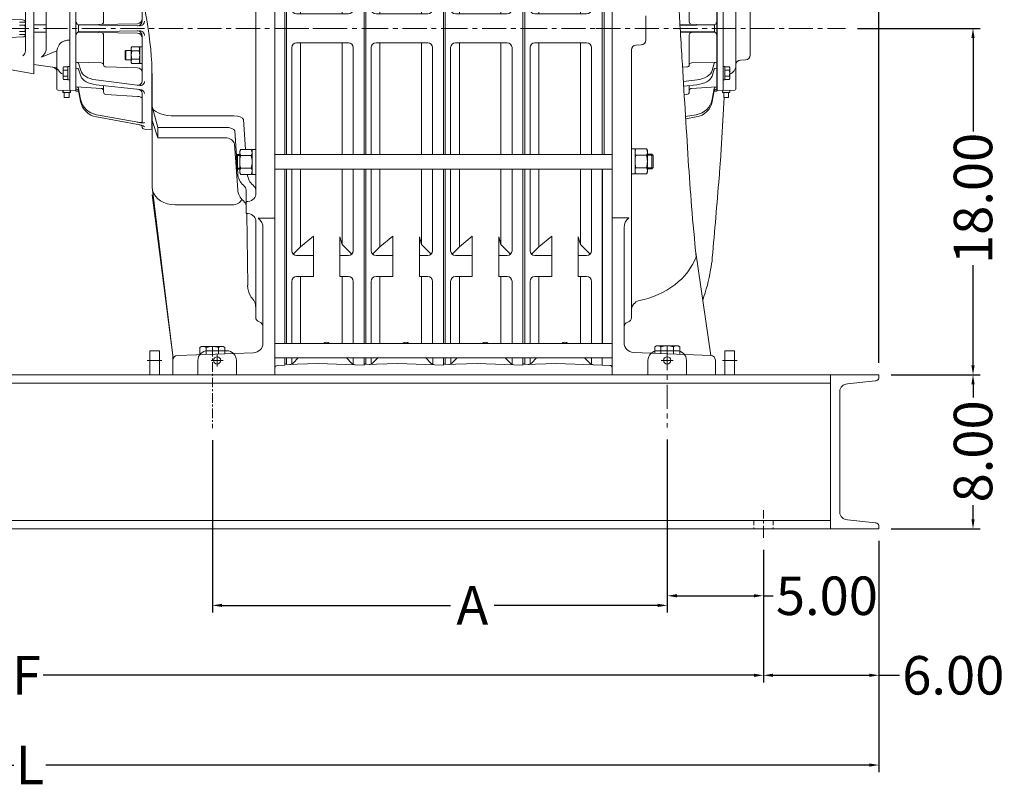
# Model space of a CAD drawing. Units: inches. Extents: x -48 to 250, y -21 to 207.
# Drawn here: x 51 to 102, y 23 to 63 of the extents above; entities that cross this region are included whole.
import ezdxf

# ---------------------------------------------------------------- set-up
doc = ezdxf.new("R2010")
doc.units = ezdxf.units.IN
doc.header["$MEASUREMENT"] = 0
for name, pattern in [('CENTER', [2, 1.25, -0.25, 0.25, -0.25]), ('CENTERX2', [0.8, 0.5, -0.1, 0.1, -0.1]), ('HIDDEN', [0.375, 0.25, -0.125])]:
    doc.linetypes.add(name, pattern=pattern)
doc.layers.get('Defpoints').update_dxf_attribs({"lineweight": 5})
for name, color, linetype, lineweight in [('Center', 5, 'CENTER', 5), ('Centerline', 5, 'CENTERX2', 5), ('HID-HIDE', 6, 'HIDDEN', 5), ('Hidden', 3, 'HIDDEN', 5), ('OBJ', 7, 'Continuous', 5), ('TEXT', 104, 'Continuous', 5)]:
    doc.layers.add(name, color=color, linetype=linetype, lineweight=lineweight)
doc.styles.get("Standard").update_dxf_attribs({"font": 'arial.ttf'})
doc.dimstyles.new('STANDARD 2 PLCS$0', dxfattribs={"dimtxt": 1, "dimasz": 0.5, "dimexe": 0.375, "dimexo": 0.625, "dimgap": 0.2, "dimtad": 0, "dimzin": 4, "dimdsep": 46, "dimtxsty": 'Standard', "dimcen": 0.09, "dimaunit": 1, "dimadec": 0, "dimazin": 1, "dimtfac": 1, "dimtofl": 0, "dimtmove": 0, "dimatfit": 3, "dimfxl": 1, "dimtolj": 1, "dimtzin": 4, "dimarcsym": 0})

# ---------------------------------------------------------------- blocks, each defined once
blk = doc.blocks.new('mc8 p1 inlet side view')
at = {"color": 5, "linetype": 'CENTER', "lineweight": 5}
blk.add_line((-20.532, 0), (3.188, 0), dxfattribs=at)
at = {"lineweight": 5}
for p, q in [((-0.505, -6.561), (0, -6.561)), ((-0.505, -7.311), (0, -7.311)), ((-0.505, -16.37), (0, -16.37)), ((-0.505, -17.12), (0, -17.12)), ((-5.817, -18), (-0.505, -18))]:
    blk.add_line(p, q, dxfattribs=at)
at = {"layer": 'Centerline', "color": 5, "lineweight": 5}
blk.add_line((-3.755, -16.548), (-3.755, -20.769), dxfattribs=at)
at = {"layer": 'HID-HIDE', "lineweight": 5, "ltscale": 2}
for p, q in [((-11.509, -3.335), (-11.505, -3.224)), ((-11.145, -3.335), (-11.148, -3.236))]:
    blk.add_line(p, q, dxfattribs=at)
at = {"layer": 'HID-HIDE', "lineweight": 5}
for p, q in [((-2.494, -6.608), (-2.336, -6.608)), ((-2.494, -7.264), (-2.336, -7.264))]:
    blk.add_line(p, q, dxfattribs=at)
at = {"layer": 'OBJ', "lineweight": 5}
for p, q in [((-0.505, 17.655), (-0.505, -18)), ((-1.505, 8.645), (-1.505, -8.645)), ((0, -6.561), (0, 6.561)), ((-11.167, -3.178), (-11.167, 3.216)), ((-10.857, 3.25), (-10.857, -3.25)), ((-10.843, -3.259), (-10.843, 3.259)), ((-13.027, -2.368), (-13.027, 2.368)), ((-9.408, 0.34), (-9.408, 1.901)), ((-7.408, 0.38), (-7.408, 1.658)), ((-13.469, -1.191), (-13.469, 1.163)), ((-12.382, 0.993), (-12.382, -1.049)), ((-13.595, 0.444), (-14.282, 0.468)), ((-13.773, 0.325), (-13.495, 0.325)), ((-13.773, 0.162), (-13.495, 0.162)), ((-13.469, 0.281), (-13.495, 0.325)), ((-12.382, 0.188), (-13.027, 0.188)), ((-10.718, -0.124), (-10.718, 0.124)), ((-10.686, 0.188), (-7.653, 0.245)), ((-7.537, 0.127), (-10.654, 0.187)), ((-13.595, -0.444), (-14.282, -0.468)), ((-13.773, -0.162), (-13.495, -0.162)), ((-13.773, -0.325), (-13.495, -0.325)), ((-13.469, -0.281), (-13.495, -0.325)), ((-12.382, -0.188), (-13.027, -0.188)), ((-10.686, -0.188), (-7.653, -0.245)), ((-7.537, -0.127), (-10.654, -0.187)), ((-9.408, -0.34), (-9.408, -1.901)), ((-7.408, -0.38), (-7.408, -2.749)), ((-7.97, -1.016), (-7.937, -0.958)), ((-7.97, -1.766), (-7.97, -1.016)), ((-7.937, -0.958), (-7.566, -0.958)), ((-7.533, -1.016), (-7.566, -0.958)), ((-7.408, -0.954), (-7.533, -0.954)), ((-7.533, -1.827), (-7.533, -0.954)), ((-11.827, -1.159), (-12.632, -1.493)), ((-11.827, -1.159), (-11.827, -2.086)), ((-8.244, -1.141), (-8.283, -1.18)), ((-8.283, -1.18), (-8.283, -1.602)), ((-8.244, -1.141), (-8.244, -1.641)), ((-7.97, -1.141), (-8.244, -1.141)), ((-7.566, -1.174), (-7.937, -1.174)), ((-11.947, -2.034), (-13.027, -1.882)), ((-11.511, -2.045), (-11.486, -2.001)), ((-11.511, -2.607), (-11.511, -2.045)), ((-11.486, -2.001), (-11.261, -2.001)), ((-11.167, -1.984), (-11.261, -1.984)), ((-11.261, -2.667), (-11.261, -1.984)), ((-10.819, -1.763), (-9.529, -1.796)), ((-10.704, -1.815), (-10.597, -2.186)), ((-9.287, -2.005), (-7.653, -2.047)), ((-8.283, -1.602), (-8.244, -1.641)), ((-7.97, -1.641), (-8.244, -1.641)), ((-7.97, -1.766), (-7.937, -1.824)), ((-7.566, -1.607), (-7.937, -1.607)), ((-7.937, -1.824), (-7.566, -1.824)), ((-7.533, -1.766), (-7.566, -1.824)), ((-7.408, -1.827), (-7.533, -1.827)), ((-6.908, -5.246), (-6.908, -1.822)), ((-13.027, -2.368), (-14.2, -2.161)), ((-11.827, -2.268), (-11.827, -3.155)), ((-11.486, -2.164), (-11.261, -2.164)), ((-11.486, -2.488), (-11.261, -2.488)), ((-10.704, -2.114), (-10.589, -2.482)), ((-11.511, -2.607), (-11.486, -2.651)), ((-11.486, -2.651), (-11.261, -2.651)), ((-11.167, -2.667), (-11.261, -2.667)), ((-9.529, -3.116), (-10.819, -3.039)), ((-7.533, -2.968), (-9.816, -2.675)), ((-7.533, -3.173), (-9.8, -2.926)), ((-9.408, -3.306), (-9.408, -2.969)), ((-6.88, -8.254), (-6.88, -2.872)), ((-11.769, -3.215), (-10.857, -3.247)), ((-11.527, -3.335), (-11.524, -3.223)), ((-11.127, -3.335), (-11.527, -3.335)), ((-11.452, -3.335), (-11.452, -3.585)), ((-11.202, -3.335), (-11.202, -3.585)), ((-11.127, -3.335), (-11.13, -3.237)), ((-10.857, -3.25), (-10.843, -3.25)), ((-10.843, -3.259), (-10.698, -3.269)), ((-10.704, -3.12), (-10.598, -3.684)), ((-10.704, -3.236), (-10.598, -3.8)), ((-7.652, -3.534), (-9.287, -3.435)), ((-7.408, -3.366), (-7.408, -4.861)), ((-11.202, -3.585), (-11.452, -3.585)), ((-6.583, -5.142), (-6.88, -4.065)), ((-7.533, -4.892), (-9.781, -4.483)), ((-7.533, -5.008), (-9.781, -4.599)), ((-5.688, -4.55), (-2.643, -4.55)), ((-7.408, -5.094), (-7.408, -5.103)), ((-6.88, -4.78), (-6.583, -5.683)), ((-2.146, -4.733), (-2.032, -6.287)), ((-6.908, -5.246), (-7.283, -5.233)), ((-6.88, -5.25), (-6.908, -5.25)), ((-6.583, -5.142), (-3.081, -5.142)), ((-6.583, -5.683), (-6.583, -5.142)), ((-2.584, -5.326), (-2.501, -6.614)), ((-6.583, -5.683), (-3.095, -5.683)), ((-2.608, -6.015), (-2.439, -8.38)), ((-2.447, -6.561), (-2.508, -6.621)), ((-2.508, -7.251), (-2.508, -6.621)), ((-2.447, -6.561), (-2.447, -7.311)), ((-2.447, -6.561), (-2.336, -6.561)), ((-2.336, -6.374), (-2.285, -6.287)), ((-2.336, -6.374), (-2.336, -7.499)), ((-1.745, -6.287), (-2.285, -6.287)), ((-1.745, -6.611), (-2.285, -6.611)), ((-1.695, -6.374), (-1.745, -6.287)), ((-1.695, -6.287), (-1.695, -7.586)), ((-1.505, -6.287), (-1.695, -6.287)), ((-2.447, -7.311), (-2.508, -7.251)), ((-2.456, -7.303), (-2.439, -7.558)), ((-2.447, -7.311), (-2.336, -7.311)), ((-2.336, -7.499), (-2.285, -7.586)), ((-1.745, -7.261), (-2.285, -7.261)), ((-1.745, -7.586), (-2.285, -7.586)), ((-1.695, -7.499), (-1.745, -7.586)), ((-1.505, -7.586), (-1.695, -7.586)), ((0, -16.37), (0, -7.311)), ((-5.817, -17), (-6.88, -8.254)), ((-5.817, -17), (-6.88, -8.649)), ((-2.005, -9.612), (-2.005, -8.4)), ((-5.688, -9.172), (-2.727, -9.172)), ((-1.972, -9.612), (-1.923, -13.362)), ((-1.505, -9.965), (-1.505, -15.012)), ((-0.505, -9.867), (-1.38, -9.867)), ((-1.13, -16.353), (-1.13, -10.367)), ((-5.576, -16.992), (-1.613, -16.853)), ((-4.318, -16.53), (-4.405, -16.58)), ((-4.405, -16.951), (-4.405, -16.58)), ((-3.193, -16.53), (-4.318, -16.53)), ((-4.08, -16.939), (-4.08, -16.58)), ((-3.431, -16.917), (-3.431, -16.58)), ((-3.193, -16.53), (-3.106, -16.58)), ((-3.106, -16.905), (-3.106, -16.58)), ((-5.817, -18), (-5.817, -17)), ((0, -17.506), (0, -17.12)), ((-0.384, -17.52), (0, -17.506))]:
    blk.add_line(p, q, dxfattribs=at)
blk.add_lwpolyline([(-11.167, -0.605, 0.03046), (-11.297, -0.617, 0.042877), (-11.387, -0.639, 0.020364), (-11.553, -0.702, 0.058269), (-11.607, -0.733, 0.056736), (-11.635, -0.759, 0.016687), (-11.717, -0.862, 0.071281), (-11.785, -0.987, 0.057399), (-11.827, -1.159)], format="xyb", dxfattribs=at)
for centre, radius, start, end in [((-26.57, -2.872), 19.69, 0, 16.6658), ((-13.599, 0.314), 0.13, 0, 88), ((-13.613, 0.244), 0.144, 325.6158, 25.6158), ((-14.007, 0), 0.537, 342.412, 17.588), ((-10.689, 0.318), 0.13, 180, 271.0817), ((-10.655, 0.124), 0.063, 88.9023, 180), ((-9.538, 0.34), 0.13, 274.0305, 0), ((-7.658, 0.38), 0.25, 268.9183, 0), ((-7.658, 0.495), 0.25, 271.0817, 0), ((-7.533, 0.377), 0.25, 268.9022, 0), ((-7.658, 0.495), 0.25, 300, 0), ((-13.599, -0.314), 0.13, 272, 0), ((-13.613, -0.244), 0.144, 334.3842, 34.3842), ((-10.689, -0.318), 0.13, 88.9183, 180), ((-10.655, -0.124), 0.063, 180, 271.0978), ((-9.538, -0.34), 0.13, 0, 85.9695), ((-7.658, -0.38), 0.25, 0, 91.0817), ((-7.658, -0.495), 0.25, 0, 88.9183), ((-7.533, -0.377), 0.25, 0, 91.0978), ((-7.658, -0.495), 0.25, 0, 60), ((-12.951, -1.021), 0.57, 304.075, 2.7949), ((-7.779, -1.066), 0.192, 154.3842, 214.3842), ((-7.725, -1.066), 0.192, 325.6158, 25.6158), ((-13.766, -1.177), 0.296, 304.075, 2.7949), ((-7.254, -1.391), 0.717, 162.412, 197.588), ((-8.25, -1.391), 0.717, 342.412, 17.588), ((-12.077, -2.268), 0.25, 0, 82), ((-11.982, -2.282), 0.25, 29.1572, 82), ((-11.367, -2.082), 0.144, 154.3842, 214.3842), ((-7.779, -1.715), 0.192, 145.6158, 205.6158), ((-7.725, -1.715), 0.192, 334.3842, 34.3842), ((-11.327, -1.916), 0.5, 209.1572, 248.4077), ((-10.974, -2.326), 0.537, 162.412, 197.588), ((-11.367, -2.569), 0.144, 145.6158, 205.6158), ((-11.767, -3.155), 0.06, 180, 268), ((-11.107, -3.178), 0.06, 180, 268), ((-9.538, -3.246), 0.13, 0, 85.9695), ((-9.278, -3.306), 0.13, 180, 265.9695), ((-7.278, -5.103), 0.13, 180, 268), ((-2.048, -6.449), 0.288, 154.3842, 214.3842), ((-1.261, -6.936), 1.075, 162.412, 197.588), ((-1.983, -6.449), 0.288, 325.6158, 25.6158), ((-2.77, -6.936), 1.075, 342.412, 17.588), ((-1.595, -7.503), 0.846, 183.7157, 229.8145), ((-2.048, -7.423), 0.288, 145.6158, 205.6158), ((-1.095, -7.503), 0.846, 185.6217, 229.8145), ((-1.983, -7.423), 0.288, 334.3842, 34.3842), ((-1.595, -8.32), 0.846, 184.08, 229.4755), ((-1.699, -10.339), 0.57, 357.2039, 55.9233), ((-1.255, -15.012), 0.25, 180, 255.5268), ((-1.38, -15.496), 0.25, 359.9976, 75.5268), ((-1.63, -16.353), 0.5, 272, 0), ((-4.243, -16.817), 0.288, 55.6158, 115.6158), ((-3.756, -17.605), 1.075, 72.412, 107.588), ((-3.268, -16.817), 0.288, 64.3842, 124.3842), ((-5.567, -17.241), 0.25, 92, 180), ((-0.38, -17.645), 0.125, 92, 180)]:
    blk.add_arc(centre, radius, start, end, dxfattribs=at)
for centre, major_axis, ratio, start_param, end_param in [((-10.825, -1.796), (-0.122, 0.025), 0.268221, 3.33084, 4.720795), ((-9.529, -1.901), (0.121, 0), 0.864511, 0, 1.570796), ((-9.287, -1.901), (0.121, 0), 0.864511, 3.141593, 4.712389), ((-10.825, -2.096), (-0.122, 0.025), 0.264455, 3.350837, 4.720234), ((-7.658, -2.263), (-0.25, 0.006), 0.862791, 3.141593, 4.712389), ((-10.823, -3.126), (-0.12, 0.015), 0.725268, 3.38198, 4.768314), ((-10.823, -3.243), (-0.12, 0.014), 0.722533, 3.387375, 4.767172), ((-7.658, -3.635), (-0.25, 0.015), 0.405573, 3.141593, 4.712389), ((-2.643, -4.751), (-0.499, 0), 0.404436, 3.230092, 4.712389), ((-3.081, -5.344), (-0.499, 0), 0.404436, 3.230092, 4.712389), ((-3.095, -6.087), (0.495, 0), 0.815211, 0.178165, 1.570796), ((-3.005, -8.4), (-1, 0), 0.4995, 3.141593, 3.669266), ((-2.505, -8.4), (-1, 0), 0.4995, 3.141593, 3.669266), ((-2.005, -8.645), (-0.5, 0), 0.707107, 1.570796, 3.141593), ((-2.727, -8.806), (0.5, 0), 0.732051, 4.712389, 6.09846), ((-3.005, -9.218), (1, 0), 0.4995, 0, 0.535196), ((-2.005, -9.965), (0.5, 0), 0.707107, 0, 1.570796), ((-0.304, -13.402), (-1.619, 0.062), 0.781235, 0.016735, 0.486776), ((-2.505, -14.501), (1, 0), 0.846, 0, 0.726435)]:
    blk.add_ellipse(centre, major_axis=major_axis, ratio=ratio, start_param=start_param, end_param=end_param, dxfattribs=at)
at = {"layer": 'OBJ', "lineweight": 5, "extrusion": (0, 0, -1)}
for centre, major_axis, ratio, start_param, end_param in [((-9.607, -2.083), (-1.005, 0), 0.602662, -1.360946, -0.171812), ((-9.607, -2.389), (-0.996, 0), 0.549809, -1.375776, -0.170203), ((-7.631, -2.742), (-0.221, 0.028), 0.947603, 3.038184, 4.712389), ((-7.506, -2.758), (-0.221, 0.028), 0.947603, 3.038184, 4.712389), ((-7.679, -3.356), (-0.271, 0.029), 0.726675, 1.570796, 3.047877), ((-7.554, -3.369), (-0.271, 0.029), 0.726675, 1.570796, 3.047877), ((-9.607, -3.559), (-0.988, 0.186), 0.935161, 4.699785, 5.951591), ((-9.607, -3.675), (-0.988, 0.186), 0.935161, 4.699785, 5.951591), ((-5.688, -4.065), (1.193, 0), 0.406728, 1.570796, 2.918345), ((-7.649, -4.819), (-0.241, 0.044), 0.208345, 3.115076, 4.712389), ((-7.67, -5.05), (-0.262, 0.048), 0.248198, 1.570796, 3.099328), ((-7.523, -4.842), (-0.241, 0.044), 0.208345, 3.115076, 4.712389), ((-7.544, -5.073), (-0.262, 0.048), 0.248198, 1.570796, 3.099328), ((-5.688, -8.254), (1.193, 0), 0.769902, 1.570796, 2.955074)]:
    blk.add_ellipse(centre, major_axis=major_axis, ratio=ratio, start_param=start_param, end_param=end_param, dxfattribs=at)
blk = doc.blocks.new('mc8 intermediate side view')
at = {"lineweight": 5}
for p, q in [((0, 17.12), (4.21, 17.12)), ((0, 16.37), (4.21, 16.37)), ((0, 7.311), (4.21, 7.311)), ((0, 6.561), (4.21, 6.561)), ((0, -6.561), (4.21, -6.561)), ((0, -7.311), (4.21, -7.311)), ((0, -16.37), (4.21, -16.37)), ((0, -17.12), (4.21, -17.12))]:
    blk.add_line(p, q, dxfattribs=at)
at = {"color": 5, "linetype": 'CENTER', "lineweight": 5}
blk.add_line((0, 0), (4.634, 0), dxfattribs=at)
at = {"layer": 'OBJ', "lineweight": 5}
for p, q in [((1.745, 17.411), (0.09, 17.468)), ((0.09, 17.12), (0.09, 17.468)), ((0.374, 17.12), (0.374, 17.438)), ((0.707, 17.12), (0.439, 17.389)), ((1.745, 17.411), (4.12, 17.493)), ((3.204, 17.12), (3.488, 17.404)), ((3.562, 17.12), (3.562, 17.453)), ((4.12, 17.493), (4.12, 17.12)), ((0.09, 7.311), (0.09, 16.37)), ((0.369, 16.37), (0.369, 13.143)), ((0.825, 16.37), (0.825, 12.893)), ((2.983, 12.893), (2.983, 16.37)), ((3.557, 13.143), (3.557, 16.37)), ((4.12, 7.311), (4.12, 16.37)), ((1.495, 12.893), (0.619, 12.893)), ((1.495, 10.788), (1.495, 12.893)), ((2.87, 10.838), (2.87, 12.893)), ((3.307, 12.893), (2.87, 12.893)), ((1.495, 11.799), (0.619, 11.799)), ((3.307, 11.799), (2.87, 11.799)), ((0.369, 11.549), (0.369, 7.311)), ((0.442, 11.725), (0.825, 11.343)), ((0.825, 11.343), (0.825, 7.311)), ((0.825, 11.343), (1.495, 10.788)), ((3.484, 11.725), (2.983, 11.224)), ((3.557, 11.549), (3.557, 7.311)), ((2.983, 11.224), (2.87, 10.838)), ((2.983, 11.224), (2.983, 7.311)), ((0.09, -6.561), (0.09, 6.561)), ((0.369, 6.561), (0.369, 1)), ((0.825, 6.561), (0.825, 0.75)), ((2.983, 6.561), (2.983, 0.75)), ((3.557, 6.561), (3.557, 1)), ((4.12, -6.561), (4.12, 6.561)), ((0.619, 0.75), (3.307, 0.75)), ((0.369, -1), (0.369, -6.561)), ((0.619, -0.75), (3.307, -0.75)), ((0.825, -0.75), (0.825, -6.561)), ((2.983, -0.75), (2.983, -6.561)), ((3.557, -1), (3.557, -6.561)), ((0.09, -16.37), (0.09, -7.311)), ((0.369, -7.311), (0.369, -11.549)), ((0.825, -7.311), (0.825, -11.343)), ((2.983, -7.311), (2.983, -11.224)), ((3.557, -7.311), (3.557, -11.549)), ((4.12, -7.311), (4.12, -16.37)), ((0.825, -11.343), (1.495, -10.788)), ((1.495, -10.788), (1.495, -12.893)), ((2.87, -10.838), (2.87, -12.893)), ((2.983, -11.224), (2.87, -10.838)), ((3.484, -11.725), (2.983, -11.224)), ((0.442, -11.725), (0.825, -11.343)), ((1.495, -11.799), (0.619, -11.799)), ((3.307, -11.799), (2.87, -11.799)), ((0.369, -13.143), (0.369, -16.37)), ((1.495, -12.893), (0.619, -12.893)), ((0.825, -12.893), (0.825, -16.37)), ((3.307, -12.893), (2.87, -12.893)), ((2.983, -12.893), (2.983, -16.37)), ((3.557, -13.143), (3.557, -16.37)), ((0.09, -17.468), (0.09, -17.12)), ((0.374, -17.12), (0.374, -17.438)), ((0.707, -17.12), (0.439, -17.389)), ((3.204, -17.12), (3.488, -17.404)), ((3.562, -17.12), (3.562, -17.453)), ((4.12, -17.493), (4.12, -17.12)), ((1.745, -17.411), (0.09, -17.468)), ((1.745, -17.411), (4.12, -17.493))]:
    blk.add_line(p, q, dxfattribs=at)
for centre, start, end in [((3.665, 17.227), 92, 135), ((2.171, 16.56), 229.2279, 310.7721), ((0.619, 13.143), 180, 270), ((3.307, 13.143), 270, 0), ((0.619, 11.549), 90, 180), ((3.307, 11.549), 0, 90), ((0.619, 1), 180, 270), ((3.307, 1), 270, 0), ((0.619, -1), 90, 180), ((3.307, -1), 0, 90), ((0.619, -11.549), 180, 270), ((3.307, -11.549), 270, 0), ((0.619, -13.143), 90, 180), ((3.307, -13.143), 0, 90), ((2.171, -16.56), 49.2279, 130.7721), ((0.262, -17.212), 272, 315), ((3.665, -17.227), 225, 268)]:
    blk.add_arc(centre, 0.25, start, end, dxfattribs=at)
blk.add_ellipse((0.045, 17.408), major_axis=(-0.045, 0), ratio=0.666667, start_param=3.141593, end_param=6.283185, dxfattribs=at)
at = {"layer": 'OBJ', "lineweight": 5, "extrusion": (0, 0, -1)}
blk.add_ellipse((0.045, -17.408), major_axis=(-0.045, 0), ratio=0.666667, start_param=3.141593, end_param=6.283185, dxfattribs=at)
blk = doc.blocks.new('mc8 p1 disch side view')
at = {"color": 5, "linetype": 'CENTER', "lineweight": 5}
for p, q in [((-0.41, 0), (12.539, 0)), ((3.273, -16.512), (3.273, -20.733))]:
    blk.add_line(p, q, dxfattribs=at)
at = {"lineweight": 5}
for p, q in [((-0.008, -6.561), (0.41, -6.561)), ((-0.008, -7.311), (0.41, -7.311)), ((-0.008, -16.37), (0.41, -16.37)), ((-0.008, -17.12), (0.41, -17.12)), ((5.773, -18), (0.41, -18))]:
    blk.add_line(p, q, dxfattribs=at)
at = {"layer": 'HID-HIDE', "lineweight": 5}
for p, q in [((2.522, -6.586), (2.241, -6.586)), ((2.522, -7.243), (2.241, -7.243))]:
    blk.add_line(p, q, dxfattribs=at)
at = {"layer": 'OBJ', "lineweight": 5}
for p, q in [((0.41, 17.493), (0.41, -18)), ((0, 6.561), (0, -6.561)), ((5.854, -3.259), (5.854, 3.259)), ((5.868, 3.25), (5.868, -3.25)), ((6.178, -3.178), (6.178, 3.217)), ((4.419, 0.34), (4.419, 1.901)), ((6.838, -3.155), (6.838, 1.916)), ((7.588, 1.384), (7.588, -1.384)), ((2.16, -0.612), (2.16, 0.655)), ((5.697, 0.188), (3.932, 0.221)), ((3.936, 0.154), (5.665, 0.187)), ((5.729, -0.124), (5.729, 0.124)), ((3.954, -0.154), (5.665, -0.187)), ((5.697, -0.188), (3.958, -0.221)), ((4.419, -0.34), (4.419, -1.901)), ((1.919, -0.862), (1.651, -0.871)), ((1.41, -1.121), (1.41, -15.024)), ((4.298, -2.005), (4.068, -2.011)), ((5.83, -1.763), (4.533, -1.796)), ((5.715, -1.815), (5.608, -2.186)), ((6.178, -1.984), (6.272, -1.984)), ((6.272, -2.667), (6.272, -1.984)), ((6.497, -2.001), (6.272, -2.001)), ((6.522, -2.045), (6.497, -2.001)), ((6.522, -2.607), (6.522, -2.045)), ((7.079, -1.643), (7.347, -1.633)), ((5.715, -2.114), (5.6, -2.482)), ((6.497, -2.164), (6.272, -2.164)), ((6.497, -2.488), (6.272, -2.488)), ((4.114, -2.766), (4.827, -2.675)), ((4.129, -3), (4.811, -2.926)), ((4.419, -3.306), (4.419, -2.969)), ((4.54, -3.116), (5.83, -3.039)), ((6.178, -2.667), (6.272, -2.667)), ((6.497, -2.651), (6.272, -2.651)), ((6.522, -2.607), (6.497, -2.651)), ((4.156, -3.444), (4.298, -3.435)), ((5.715, -3.12), (5.609, -3.684)), ((5.715, -3.236), (5.609, -3.8)), ((5.854, -3.259), (5.709, -3.269)), ((5.868, -3.25), (5.854, -3.25)), ((6.78, -3.215), (5.868, -3.247)), ((6.151, -3.335), (6.154, -3.237)), ((6.151, -3.335), (6.526, -3.335)), ((6.213, -3.335), (6.213, -3.585)), ((6.463, -3.335), (6.463, -3.585)), ((6.472, -3.335), (6.481, -3.339)), ((6.526, -3.335), (6.522, -3.224)), ((6.213, -3.585), (6.463, -3.585)), ((4.226, -4.586), (4.78, -4.485)), ((4.233, -4.7), (4.78, -4.601)), ((1.41, -6.265), (1.6, -6.265)), ((1.6, -6.352), (1.65, -6.265)), ((1.6, -6.265), (1.6, -7.564)), ((1.65, -6.265), (2.19, -6.265)), ((1.65, -6.59), (2.19, -6.59)), ((2.241, -6.352), (2.19, -6.265)), ((2.241, -6.352), (2.241, -7.477)), ((2.475, -6.539), (2.241, -6.539)), ((2.475, -6.539), (2.535, -6.599)), ((2.475, -6.539), (2.475, -7.289)), ((2.535, -7.229), (2.535, -6.599)), ((-0.095, -7.311), (-0.095, -16.37)), ((1.41, -7.564), (1.6, -7.564)), ((1.6, -7.477), (1.65, -7.564)), ((1.65, -7.239), (2.19, -7.239)), ((1.65, -7.564), (2.19, -7.564)), ((2.241, -7.477), (2.19, -7.564)), ((2.475, -7.289), (2.241, -7.289)), ((2.475, -7.289), (2.535, -7.229)), ((1.285, -9.845), (0.41, -9.845)), ((1.035, -16.334), (1.035, -10.345)), ((5.531, -16.992), (4.757, -11.638)), ((5.531, -16.992), (1.518, -16.834)), ((2.71, -16.496), (2.623, -16.546)), ((2.623, -16.871), (2.623, -16.546)), ((2.71, -16.496), (3.835, -16.496)), ((2.948, -16.883), (2.948, -16.546)), ((3.598, -16.905), (3.598, -16.546)), ((3.835, -16.496), (3.922, -16.546)), ((3.922, -16.917), (3.922, -16.546)), ((5.773, -18), (5.773, -17.241)), ((0.289, -17.507), (-0.095, -17.493))]:
    blk.add_line(p, q, dxfattribs=at)
for points in [[(3.51, 7.247, -0.001333), (3.532, 6.894, -0.000057), (3.863, 1.372, 0.000233), (3.944, 0.019, 0.000175), (4.039, -1.537, 0.000051), (4.366, -6.856, 0.005285), (4.539, -9.253, 0.004801), (4.78, -11.864, 0.046519)], [(5.116, -14.118, 0.046591), (5.526, -12.55, 0.025876), (5.616, -11.908, 0.001144), (5.971, -7.74, 0.005517), (6.033, -6.875), (6.232, -3.585)]]:
    blk.add_lwpolyline(points, format="xyb", dxfattribs=at)
for centre, radius, start, end in [((4.549, 0.34), 0.13, 180, 265.9695), ((5.666, 0.124), 0.063, 0, 91.0977), ((5.7, 0.318), 0.13, 268.9183, 0), ((4.549, -0.34), 0.13, 94.0305, 180), ((5.666, -0.124), 0.063, 268.9022, 0), ((5.7, -0.318), 0.13, 0, 91.0817), ((1.66, -1.121), 0.25, 92, 180), ((1.91, -0.612), 0.25, 272, 0), ((7.338, -1.384), 0.25, 272, 0), ((6.378, -2.082), 0.144, 325.6158, 25.6158), ((6.338, -1.916), 0.5, 291.5923, 0), ((7.088, -1.893), 0.25, 92, 180), ((5.985, -2.326), 0.537, 342.412, 17.588), ((6.378, -2.569), 0.144, 334.3842, 34.3842), ((4.289, -3.306), 0.13, 274.0305, 0), ((4.549, -3.246), 0.13, 94.0305, 180), ((6.118, -3.178), 0.06, 272, 0), ((6.778, -3.155), 0.06, 272, 0), ((1.888, -6.427), 0.288, 154.3842, 214.3842), ((2.675, -6.914), 1.075, 162.412, 197.588), ((1.953, -6.427), 0.288, 325.6158, 25.6158), ((1.166, -6.914), 1.075, 342.412, 17.588), ((1.888, -7.402), 0.288, 145.6158, 205.6158), ((1.953, -7.402), 0.288, 334.3842, 34.3842), ((1.605, -10.318), 0.57, 124.0733, 182.7937), ((1.285, -15.508), 0.25, 104.4817, 179.9976), ((1.16, -15.024), 0.25, 284.4817, 0), ((1.535, -16.334), 0.5, 180, 268), ((2.786, -16.783), 0.288, 55.6158, 115.6158), ((3.273, -17.57), 1.075, 72.412, 107.588), ((3.76, -16.783), 0.288, 64.3842, 124.3842), ((5.523, -17.241), 0.25, 0, 88), ((0.285, -17.632), 0.125, 0, 88), ((0.285, -17.632), 0.125, 0, 40.5358)]:
    blk.add_arc(centre, radius, start, end, dxfattribs=at)
at = {"layer": 'OBJ', "lineweight": 5, "extrusion": (0, 0, -1)}
for centre, major_axis, ratio, start_param, end_param in [((4.298, -1.901), (-0.121, 0), 0.864511, 3.141593, 4.712389), ((4.54, -1.901), (-0.121, 0), 0.864511, 0, 1.570796), ((5.836, -1.796), (0.122, 0.025), 0.268221, 3.33084, 4.720795), ((5.836, -2.096), (0.122, 0.025), 0.264455, 3.350837, 4.720234), ((5.834, -3.126), (0.12, 0.015), 0.725268, 3.38198, 4.768314), ((5.834, -3.243), (0.12, 0.014), 0.722533, 3.387375, 4.767172)]:
    blk.add_ellipse(centre, major_axis=major_axis, ratio=ratio, start_param=start_param, end_param=end_param, dxfattribs=at)
at = {"layer": 'OBJ', "lineweight": 5}
for centre, major_axis, ratio, start_param, end_param in [((4.618, -2.389), (0.996, 0), 0.549809, -1.375776, -0.170203), ((4.618, -2.083), (-1.005, 0), 0.602662, 1.780646, 2.96978), ((4.618, -3.559), (0.988, 0.186), 0.935161, 4.699785, 5.951591), ((4.618, -3.675), (0.988, 0.186), 0.935161, 4.699785, 5.951591), ((1.283, -11.264), (3.609, 0.792), 0.791898, 4.685207, 5.808707), ((1.91, -14.695), (0, 0.564), 0.886835, 0.196529, 1.570796)]:
    blk.add_ellipse(centre, major_axis=major_axis, ratio=ratio, start_param=start_param, end_param=end_param, dxfattribs=at)
blk = doc.blocks.new('*D74')
at = {"layer": 'Defpoints', "color": 0, "transparency": 16777216}
for p in [(15.905, 36.319), (89.905, 36.319), (89.905, 29.18)]:
    blk.add_point(p, dxfattribs=at)
at = {"layer": 'TEXT', "color": 0, "lineweight": -2, "transparency": 16777216}
for p, q in [((15.905, 35.694), (15.905, 28.805)), ((89.905, 35.694), (89.905, 28.805)), ((16.405, 29.18), (50.75, 29.18)), ((89.405, 29.18), (52.499, 29.18))]:
    blk.add_line(p, q, dxfattribs=at)
at = {"layer": 'TEXT', "color": 0, "transparency": 16777216}
for points in [[(16.405, 29.264), (16.405, 29.097), (15.905, 29.18)], [(89.405, 29.264), (89.405, 29.097), (89.905, 29.18)]]:
    blk.add_solid(points, dxfattribs=at)
at = {"layer": 'TEXT', "color": 0, "lineweight": 5, "transparency": 16777216, "insert": (51.625, 29.18), "char_height": 2, "attachment_point": 5}
blk.add_mtext('\\A1;F', dxfattribs=at)
blk = doc.blocks.new('*D75')
at = {"layer": 'Defpoints', "color": 0, "transparency": 16777216}
for p in [(9.905, 36.791), (95.905, 36.791), (95.905, 24.516)]:
    blk.add_point(p, dxfattribs=at)
at = {"layer": 'TEXT', "color": 0, "lineweight": -2, "transparency": 16777216}
for p, q in [((9.905, 36.166), (9.905, 24.141)), ((95.905, 36.166), (95.905, 24.141)), ((10.405, 24.516), (50.971, 24.516)), ((95.405, 24.516), (52.621, 24.516))]:
    blk.add_line(p, q, dxfattribs=at)
at = {"layer": 'TEXT', "color": 0, "transparency": 16777216}
for points in [[(10.405, 24.599), (10.405, 24.433), (9.905, 24.516)], [(95.405, 24.599), (95.405, 24.433), (95.905, 24.516)]]:
    blk.add_solid(points, dxfattribs=at)
at = {"layer": 'TEXT', "color": 0, "lineweight": 5, "transparency": 16777216, "insert": (51.796, 24.516), "char_height": 2, "attachment_point": 5}
blk.add_mtext('\\A1;L', dxfattribs=at)
blk = doc.blocks.new('*D78')
at = {"layer": 'Defpoints', "color": 0, "linetype": 'Continuous', "ltscale": 3, "transparency": 16777216}
for p in [(95.905, 44.791), (100.788, 44.791), (95.905, 36.791)]:
    blk.add_point(p, dxfattribs=at)
at = {"layer": 'TEXT', "color": 0, "linetype": 'Continuous', "lineweight": -2, "ltscale": 3, "transparency": 16777216}
for p, q in [((96.53, 44.791), (101.163, 44.791)), ((100.788, 44.291), (100.788, 43.608)), ((100.788, 37.291), (100.788, 38.017)), ((96.53, 36.791), (101.163, 36.791))]:
    blk.add_line(p, q, dxfattribs=at)
at = {"layer": 'TEXT', "color": 0, "linetype": 'Continuous', "ltscale": 3, "transparency": 16777216}
for points in [[(100.704, 44.291), (100.871, 44.291), (100.788, 44.791)], [(100.704, 37.291), (100.871, 37.291), (100.788, 36.791)]]:
    blk.add_solid(points, dxfattribs=at)
at = {"layer": 'TEXT', "color": 0, "linetype": 'Continuous', "lineweight": 5, "ltscale": 3, "transparency": 16777216, "insert": (100.788, 40.813), "char_height": 2, "attachment_point": 5, "rotation": 90}
blk.add_mtext('\\A1;8.00', dxfattribs=at)
blk = doc.blocks.new('*D79')
at = {"layer": 'Defpoints', "color": 0, "linetype": 'Continuous', "ltscale": 3, "transparency": 16777216}
for p in [(61.281, 42.022), (84.905, 42.058), (84.905, 32.812)]:
    blk.add_point(p, dxfattribs=at)
at = {"layer": 'TEXT', "color": 0, "linetype": 'Continuous', "lineweight": -2, "ltscale": 3, "transparency": 16777216}
for p, q in [((84.905, 41.433), (84.905, 32.437)), ((61.281, 41.397), (61.281, 32.437)), ((61.781, 32.812), (73.648, 32.812)), ((84.405, 32.812), (75.916, 32.812))]:
    blk.add_line(p, q, dxfattribs=at)
at = {"layer": 'TEXT', "color": 0, "linetype": 'Continuous', "ltscale": 3, "transparency": 16777216}
for points in [[(61.781, 32.895), (61.781, 32.728), (61.281, 32.812)], [(84.405, 32.895), (84.405, 32.728), (84.905, 32.812)]]:
    blk.add_solid(points, dxfattribs=at)
at = {"layer": 'TEXT', "color": 0, "linetype": 'Continuous', "lineweight": 5, "ltscale": 3, "transparency": 16777216, "insert": (74.782, 32.812), "char_height": 2, "attachment_point": 5}
blk.add_mtext('\\A1;A', dxfattribs=at)
blk = doc.blocks.new('*D80')
at = {"layer": 'Defpoints', "color": 0, "linetype": 'Continuous', "ltscale": 3, "transparency": 16777216}
for p in [(94.171, 62.791), (100.788, 62.791), (95.905, 44.791)]:
    blk.add_point(p, dxfattribs=at)
at = {"layer": 'TEXT', "color": 0, "linetype": 'Continuous', "lineweight": -2, "ltscale": 3, "transparency": 16777216}
for p, q in [((94.796, 62.791), (101.163, 62.791)), ((100.788, 62.291), (100.788, 57.436)), ((100.788, 45.291), (100.788, 50.482)), ((96.53, 44.791), (101.163, 44.791))]:
    blk.add_line(p, q, dxfattribs=at)
at = {"layer": 'TEXT', "color": 0, "linetype": 'Continuous', "ltscale": 3, "transparency": 16777216}
for points in [[(100.704, 62.291), (100.871, 62.291), (100.788, 62.791)], [(100.704, 45.291), (100.871, 45.291), (100.788, 44.791)]]:
    blk.add_solid(points, dxfattribs=at)
at = {"layer": 'TEXT', "color": 0, "linetype": 'Continuous', "lineweight": 5, "ltscale": 3, "transparency": 16777216, "insert": (100.788, 53.959), "char_height": 2, "attachment_point": 5, "rotation": 90}
blk.add_mtext('\\A1;18.00', dxfattribs=at)
blk = doc.blocks.new('*D89')
at = {"color": 0, "lineweight": -2, "transparency": 16777216}
for p, q in [((84.905, 41.433), (84.905, 32.936)), ((89.905, 35.694), (89.905, 32.936)), ((85.405, 33.311), (89.405, 33.311)), ((89.905, 33.311), (90.405, 33.311))]:
    blk.add_line(p, q, dxfattribs=at)
at = {"color": 0, "transparency": 16777216}
for points in [[(85.405, 33.395), (85.405, 33.228), (84.905, 33.311)], [(89.405, 33.395), (89.405, 33.228), (89.905, 33.311)]]:
    blk.add_solid(points, dxfattribs=at)
at = {"layer": 'Defpoints', "color": 0, "transparency": 16777216}
for p in [(84.905, 42.058), (89.905, 36.319), (89.905, 33.311)]:
    blk.add_point(p, dxfattribs=at)
at = {"color": 0, "lineweight": 5, "transparency": 16777216, "insert": (93.199, 33.311), "char_height": 2, "attachment_point": 5}
blk.add_mtext('\\A1;5.00', dxfattribs=at)
blk = doc.blocks.new('*D71')
at = {"color": 0, "lineweight": -2, "transparency": 16777216}
for p, q in [((85.844, 84.432), (85.844, 87.778)), ((95.905, 45.416), (95.905, 87.778)), ((86.344, 87.403), (87.402, 87.403)), ((95.405, 87.403), (94.361, 87.403))]:
    blk.add_line(p, q, dxfattribs=at)
at = {"color": 0, "transparency": 16777216}
for points in [[(86.344, 87.487), (86.344, 87.32), (85.844, 87.403)], [(95.405, 87.487), (95.405, 87.32), (95.905, 87.403)]]:
    blk.add_solid(points, dxfattribs=at)
at = {"layer": 'Defpoints', "color": 0, "transparency": 16777216}
for p in [(95.905, 87.403), (85.844, 83.807), (95.905, 44.791)]:
    blk.add_point(p, dxfattribs=at)
at = {"color": 0, "lineweight": 5, "transparency": 16777216, "insert": (90.882, 87.403), "char_height": 2, "attachment_point": 5}
blk.add_mtext('\\A1;10.06', dxfattribs=at)
blk = doc.blocks.new('*D90')
at = {"color": 0, "lineweight": -2, "transparency": 16777216}
for p, q in [((95.905, 36.166), (95.905, 28.805)), ((89.905, 35.694), (89.905, 28.805)), ((90.405, 29.18), (95.405, 29.18)), ((95.905, 29.18), (96.963, 29.18))]:
    blk.add_line(p, q, dxfattribs=at)
at = {"color": 0, "transparency": 16777216}
for points in [[(90.405, 29.264), (90.405, 29.097), (89.905, 29.18)], [(95.405, 29.264), (95.405, 29.097), (95.905, 29.18)]]:
    blk.add_solid(points, dxfattribs=at)
at = {"layer": 'Defpoints', "color": 0, "transparency": 16777216}
for p in [(89.905, 36.319), (95.905, 36.791), (95.905, 29.18)]:
    blk.add_point(p, dxfattribs=at)
at = {"color": 0, "lineweight": 5, "transparency": 16777216, "insert": (99.763, 29.18), "char_height": 2, "attachment_point": 5}
blk.add_mtext('\\A1;6.00', dxfattribs=at)

msp = doc.modelspace()

# ---------------------------------------------------------------- linework, layer by layer
at = {"linetype": 'Continuous', "lineweight": 5}
for p, q in [((58.025, 44.791), (58.025, 46.041)), ((58.025, 46.041), (58.525, 46.041)), ((58.525, 44.791), (58.525, 46.041)), ((61.025, 46.041), (62.025, 46.041)), ((84.405, 46.041), (85.405, 46.041)), ((87.905, 44.791), (87.905, 46.041)), ((87.905, 46.041), (88.405, 46.041)), ((88.405, 44.791), (88.405, 46.041)), ((60.525, 44.791), (60.525, 45.541)), ((62.525, 44.791), (62.525, 45.541)), ((83.905, 44.791), (83.905, 45.541)), ((85.905, 44.791), (85.905, 45.541))]:
    msp.add_line(p, q, dxfattribs=at)
at = {"lineweight": 5}
for p, q in [((12.427, 44.791), (93.383, 44.791)), ((12.427, 44.356), (93.383, 44.356)), ((12.427, 37.226), (93.383, 37.226)), ((12.427, 36.791), (93.383, 36.791))]:
    msp.add_line(p, q, dxfattribs=at)
at = {"color": 7, "lineweight": 5}
msp.add_lwpolyline([(95.71, 37.101), (94.261, 37.262, -0.414214), (93.871, 37.652), (93.871, 43.931, -0.414214), (94.261, 44.321), (95.71, 44.482, 0.414214), (95.905, 44.677), (95.905, 44.791), (93.383, 44.791), (93.383, 36.791), (95.905, 36.791), (95.905, 36.906, 0.414214)], format="xyb", close=True, dxfattribs=at)
at = {"linetype": 'Continuous', "lineweight": 5}
for centre in [(61.525, 45.541), (84.905, 45.541)]:
    msp.add_circle(centre, 0.188, dxfattribs=at)
for centre, start, end in [((61.025, 45.541), 90, 180), ((62.025, 45.541), 360, 90), ((84.405, 45.541), 90, 180), ((85.405, 45.541), 360, 90)]:
    msp.add_arc(centre, 0.5, start, end, dxfattribs=at)
at = {"layer": 'Center', "linetype": 'Continuous', "lineweight": 5}
for p, q in [((57.888, 45.541), (58.65, 45.541)), ((61.212, 45.541), (61.837, 45.541)), ((61.525, 45.229), (61.525, 45.854)), ((84.592, 45.541), (85.217, 45.541)), ((84.905, 45.229), (84.905, 45.854)), ((87.768, 45.541), (88.53, 45.541))]:
    msp.add_line(p, q, dxfattribs=at)
at = {"layer": 'Centerline', "linetype": 'CENTER', "lineweight": 5, "ltscale": 0.5}
msp.add_line((89.905, 36.319), (89.905, 37.759), dxfattribs=at)
at = {"layer": 'Hidden', "color": 7, "lineweight": 5}
for p, q in [((89.405, 37.226), (89.405, 36.791)), ((89.405, 37.226), (89.405, 36.791)), ((90.405, 37.226), (90.405, 36.791)), ((90.405, 37.226), (90.405, 36.791))]:
    msp.add_line(p, q, dxfattribs=at)

# ---------------------------------------------------------------- block references
at = {"color": 7, "lineweight": 5}
for name, p in [('mc8 p1 inlet side view', (65.036, 62.791)), ('mc8 p1 disch side view', (81.632, 62.791)), ('mc8 intermediate side view', (65.036, 62.791)), ('mc8 intermediate side view', (69.161, 62.791)), ('mc8 intermediate side view', (73.286, 62.791)), ('mc8 intermediate side view', (77.411, 62.791))]:
    msp.add_blockref(name, p, dxfattribs=at)

# ---------------------------------------------------------------- dimensions: what is measured, and where the dimension line sits
at = {"lineweight": 5}
for base, p1, p2, picture, middle in [((95.905, 87.403), (85.844, 83.807), (95.905, 44.791), '*D71', (90.882, 87.403)), ((89.905, 33.311), (84.905, 42.058), (89.905, 36.319), '*D89', (93.199, 33.311)), ((95.905, 29.18), (89.905, 36.319), (95.905, 36.791), '*D90', (99.763, 29.18))]:
    dim = msp.add_linear_dim(base=base, p1=p1, p2=p2, dimstyle='STANDARD 2 PLCS$0', override={"dimtxt": 2, "dimpost": '\\X'}, dxfattribs=at)
    dim.commit()
    dim.dimension.update_dxf_attribs({"geometry": picture, "text_midpoint": middle, "dimtype": 160})
at = {"layer": 'TEXT', "color": 7, "linetype": 'Continuous', "lineweight": 5, "ltscale": 3}
for base, p1, p2, picture, middle in [((100.788, 62.791), (95.905, 44.791), (94.171, 62.791), '*D80', (100.788, 53.959)), ((100.788, 44.791), (95.905, 36.791), (95.905, 44.791), '*D78', (100.788, 40.813))]:
    dim = msp.add_linear_dim(base=base, p1=p1, p2=p2, angle=90, dimstyle='STANDARD 2 PLCS$0', override={"dimtxt": 2, "dimpost": '\\X'}, dxfattribs=at)
    dim.commit()
    dim.dimension.update_dxf_attribs({"geometry": picture, "text_midpoint": middle, "dimtype": 160})
dim = msp.add_linear_dim(base=(84.905, 32.812), p1=(61.281, 42.022), p2=(84.905, 42.058), text='A', dimstyle='STANDARD 2 PLCS$0', override={"dimtxt": 2, "dimpost": '\\X'}, dxfattribs=at)
dim.commit()
dim.dimension.update_dxf_attribs({"geometry": '*D79', "text_midpoint": (74.782, 32.812), "dimtype": 160})
at = {"layer": 'TEXT', "color": 7, "lineweight": 5}
for base, p1, p2, text, picture, middle in [((95.905, 24.516), (9.905, 36.791), (95.905, 36.791), 'L', '*D75', (51.796, 24.516)), ((89.905, 29.18), (15.905, 36.319), (89.905, 36.319), 'F', '*D74', (51.625, 29.18))]:
    dim = msp.add_linear_dim(base=base, p1=p1, p2=p2, text=text, dimstyle='STANDARD 2 PLCS$0', override={"dimtxt": 2, "dimpost": '\\X'}, dxfattribs=at)
    dim.commit()
    dim.dimension.update_dxf_attribs({"geometry": picture, "text_midpoint": middle, "dimtype": 160})

doc.saveas('drawing.dxf')
